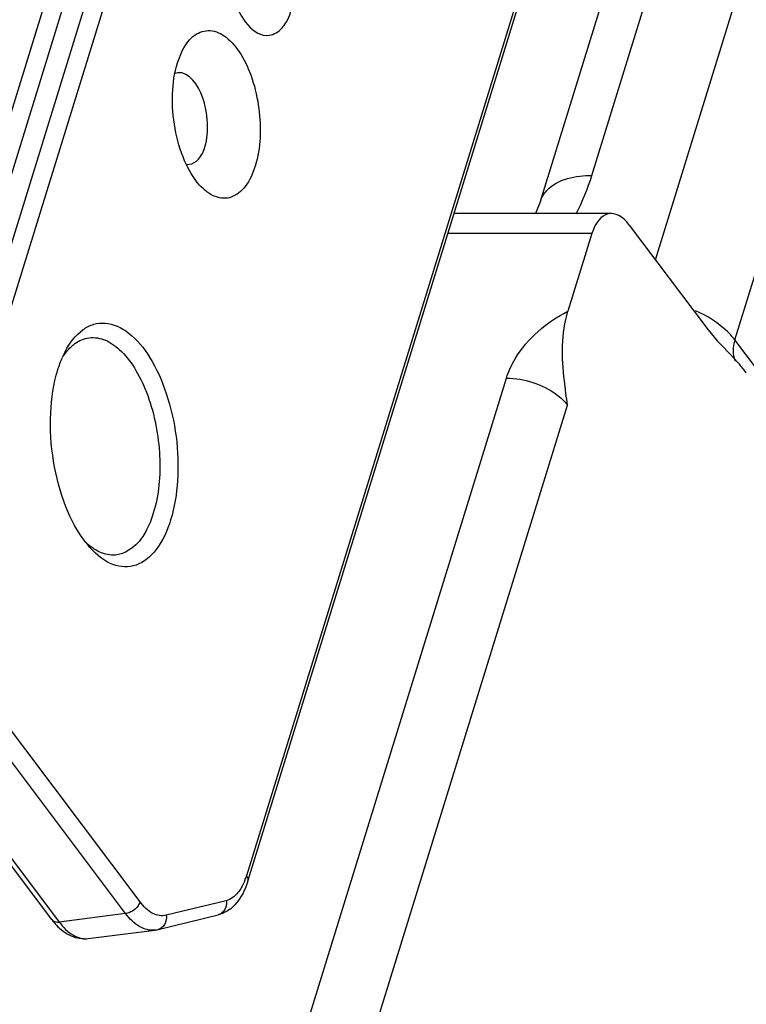
# Model space of a CAD drawing. Units: millimetres. Extents: x 1612.4 to 1696.2, y 762.8 to 819.4.
# Drawn here: x 1691 to 1692.1, y 807.1 to 808.6 of the extents above; entities that cross this region are included whole.
import ezdxf

# ---------------------------------------------------------------- set-up
doc = ezdxf.new("R2010")
doc.units = ezdxf.units.MM
doc.header["$LTSCALE"] = 184.404
doc.layers.get('0').update_dxf_attribs({"linetype": 'CONTINUOUS'})

msp = doc.modelspace()

# ---------------------------------------------------------------- linework, layer by layer
at = {"color": 7, "linetype": 'Continuous'}
for p, q in [((1691.8286, 808.3492), (1692.3194, 809.9375)), ((1691.9234, 808.2233), (1692.4531, 809.9375)), ((1691.7518, 808.3106), (1692.2426, 809.8989)), ((1692.0421, 808.1035), (1692.59, 809.8768)), ((1691.201, 809.2199), (1690.8601, 808.1168)), ((1691.2269, 809.21), (1690.886, 808.1069)), ((1690.9196, 808.1111), (1691.2605, 809.2142)), ((1690.9455, 808.1012), (1691.2864, 809.2043)), ((1691.7845, 808.8301), (1691.3126, 807.3031)), ((1691.3146, 807.2952), (1691.7865, 808.8222)), ((1691.2096, 808.5173), (1691.2173, 808.5363)), ((1691.7518, 808.3106), (1691.7444, 808.2921)), ((1691.8576, 808.2921), (1691.6227, 808.2921)), ((1691.8286, 808.2623), (1691.6134, 808.2623)), ((1691.8286, 808.2623), (1691.7927, 808.1463)), ((1691.8844, 808.2751), (1692.0022, 808.1184)), ((1692.4749, 807.5279), (1692.0421, 808.1035)), ((1691.2817, 806.6895), (1691.701, 808.0464)), ((1691.373, 806.649), (1691.7923, 808.006)), ((1691.1538, 807.2644), (1690.8363, 807.6865)), ((1691.022, 807.2379), (1690.7046, 807.66)), ((1691.1322, 807.2469), (1690.8148, 807.669)), ((1690.7156, 807.6565), (1691.033, 807.2343)), ((1691.2825, 807.2662), (1691.1928, 807.2444)), ((1691.1322, 807.2469), (1691.033, 807.2343)), ((1691.1806, 807.2231), (1691.2703, 807.245)), ((1691.0764, 807.2097), (1691.1756, 807.2222))]:
    msp.add_line(p, q, dxfattribs=at)
for centre, radius, start, end in [((1691.1702, 808.0196), 0.1446, 152.4717, 156.3638), ((1691.8123, 807.8619), 0.3132, 40.9551, 43.3056), ((1691.8683, 807.9105), 0.239, 37.0129, 40.9585), ((1691.1864, 807.8898), 0.1443, 218.0183, 221.9366), ((1691.2183, 807.3322), 0.0986, 338.8892, 342.8722), ((1691.2541, 807.2985), 0.0564, 306.7853, 312.6292), ((1691.1699, 807.2672), 0.0453, 277.2099, 283.6964)]:
    msp.add_arc(centre, radius, start, end, dxfattribs=at)
msp.add_ellipse((1691.8654, 808.2134), major_axis=(-0.0108, 0.0785), ratio=0.509587, start_param=5.542673, end_param=7.113469, dxfattribs=at)
for points, knots in [([(1691.289, 808.7163), (1691.2839, 808.6998), (1691.2816, 808.6726), (1691.2862, 808.6366), (1691.2964, 808.5968), (1691.3222, 808.5553), (1691.3466, 808.5584)], [0, 0, 0, 0, 0.286034, 0.441369, 0.592314, 1, 1, 1, 1]), ([(1691.3466, 808.5584), (1691.354, 808.5593), (1691.3698, 808.57), (1691.3767, 808.5864), (1691.3796, 808.5958)], [0, 0, 0, 0, 0.428539, 1, 1, 1, 1]), ([(1691.2173, 808.5363), (1691.2218, 808.5449), (1691.2323, 808.56), (1691.2594, 808.5687), (1691.2858, 808.5554), (1691.3067, 808.5288), (1691.323, 808.492), (1691.3353, 808.4359), (1691.3341, 808.3904), (1691.3256, 808.3631)], [0, 0, 0, 0, 0.101998, 0.185014, 0.276005, 0.393708, 0.537768, 0.697267, 1, 1, 1, 1]), ([(1691.2427, 808.3346), (1691.2332, 808.3452), (1691.2176, 808.3726), (1691.2042, 808.4193), (1691.2004, 808.4692), (1691.205, 808.5023), (1691.2096, 808.5173)], [0, 0, 0, 0, 0.222299, 0.484063, 0.754499, 1, 1, 1, 1]), ([(1691.2506, 808.3918), (1691.2541, 808.4034), (1691.2557, 808.4224), (1691.2525, 808.4476), (1691.2454, 808.4755), (1691.2273, 808.5045), (1691.2102, 808.5024)], [0, 0, 0, 0, 0.286059, 0.44139, 0.592341, 1, 1, 1, 1]), ([(1691.2275, 808.3657), (1691.2326, 808.3663), (1691.2437, 808.3738), (1691.2485, 808.3852), (1691.2506, 808.3918)], [0, 0, 0, 0, 0.428519, 1, 1, 1, 1]), ([(1691.3256, 808.3631), (1691.3223, 808.3523), (1691.3143, 808.3336), (1691.2951, 808.3168), (1691.2781, 808.3142), (1691.2605, 808.3181), (1691.2492, 808.3274), (1691.2427, 808.3346)], [0, 0, 0, 0, 0.299018, 0.529675, 0.633982, 0.742512, 1, 1, 1, 1]), ([(1691.7518, 808.3107), (1691.7536, 808.3166), (1691.77, 808.343), (1691.8049, 808.3492), (1691.8286, 808.3492)], [0, 0, 0, 0, 0.206024, 1, 1, 1, 1]), ([(1691.701, 808.0464), (1691.7041, 808.0565), (1691.7235, 808.0986), (1691.7613, 808.1303), (1691.7927, 808.1463)], [0, 0, 0, 0, 0.230544, 1, 1, 1, 1]), ([(1691.7923, 808.006), (1691.7904, 808.0181), (1691.784, 808.0644), (1691.7825, 808.1132), (1691.7927, 808.1464)], [0, 0, 0, 0, 0.261398, 1, 1, 1, 1]), ([(1692.0421, 808.1035), (1692.0387, 808.1079), (1692.0223, 808.1261), (1692.0008, 808.1393), (1691.9835, 808.147)], [0, 0, 0, 0, 0.224932, 1, 1, 1, 1]), ([(1691.042, 808.0864), (1691.0485, 808.0988), (1691.0609, 808.1158), (1691.0841, 808.1278), (1691.1086, 808.1304), (1691.1415, 808.1143), (1691.1719, 808.0755), (1691.1956, 808.0221), (1691.2094, 807.9595), (1691.2119, 807.8955), (1691.2053, 807.8537), (1691.1994, 807.8347)], [0, 0, 0, 0, 0.101713, 0.144613, 0.185782, 0.276501, 0.393846, 0.537482, 0.696515, 0.855757, 1, 1, 1, 1]), ([(1691.0501, 808.0927), (1691.0521, 808.0946), (1691.0601, 808.1014), (1691.0702, 808.1058), (1691.0778, 808.1067)], [0, 0, 0, 0, 0.268943, 1, 1, 1, 1]), ([(1691.0778, 808.1067), (1691.0859, 808.1077), (1691.1045, 808.1043), (1691.1286, 808.0859), (1691.1497, 808.057), (1691.1731, 808.0054), (1691.1868, 807.9325), (1691.182, 807.872), (1691.1735, 807.8446)], [0, 0, 0, 0, 0.079283, 0.173642, 0.288962, 0.423349, 0.721131, 1, 1, 1, 1]), ([(1691.0727, 807.8009), (1691.0601, 807.817), (1691.0395, 807.8566), (1691.0222, 807.9227), (1691.0178, 807.9922), (1691.0244, 808.038), (1691.0308, 808.0588)], [0, 0, 0, 0, 0.227897, 0.489989, 0.757479, 1, 1, 1, 1]), ([(1691.701, 808.0464), (1691.7273, 808.0464), (1691.7625, 808.0353), (1691.7877, 808.0121), (1691.7923, 808.006)], [0, 0, 0, 0, 0.774548, 1, 1, 1, 1]), ([(1691.1994, 807.8347), (1691.1946, 807.819), (1691.183, 807.7919), (1691.1551, 807.7675), (1691.1304, 807.7637), (1691.1048, 807.7693), (1691.0885, 807.7828), (1691.079, 807.7933)], [0, 0, 0, 0, 0.299032, 0.529729, 0.634041, 0.742567, 1, 1, 1, 1]), ([(1691.1735, 807.8446), (1691.1709, 807.8362), (1691.1648, 807.8207), (1691.1494, 807.7964), (1691.131, 807.7841), (1691.1188, 807.7825)], [0, 0, 0, 0, 0.306782, 0.572749, 1, 1, 1, 1]), ([(1691.088, 807.7895), (1691.0867, 807.7902), (1691.0813, 807.7936), (1691.0763, 807.7976), (1691.0728, 807.8009)], [0, 0, 0, 0, 0.237898, 1, 1, 1, 1]), ([(1691.1188, 807.7825), (1691.1163, 807.7822), (1691.1056, 807.7818), (1691.095, 807.7855), (1691.088, 807.7895)], [0, 0, 0, 0, 0.238446, 1, 1, 1, 1]), ([(1691.3146, 807.2952), (1691.3134, 807.2914), (1691.3084, 807.2775), (1691.3003, 807.2644), (1691.2923, 807.257)], [0, 0, 0, 0, 0.266809, 1, 1, 1, 1]), ([(1691.3126, 807.3031), (1691.3131, 807.3025), (1691.3146, 807.3002), (1691.3152, 807.2971), (1691.3146, 807.2952)], [0, 0, 0, 0, 0.287114, 1, 1, 1, 1]), ([(1691.3049, 807.2852), (1691.3034, 807.2828), (1691.2979, 807.2746), (1691.2893, 807.2679), (1691.2825, 807.2662)], [0, 0, 0, 0, 0.286723, 1, 1, 1, 1]), ([(1691.1538, 807.2644), (1691.1531, 807.2622), (1691.1486, 807.2538), (1691.1394, 807.2478), (1691.1322, 807.2469)], [0, 0, 0, 0, 0.238449, 1, 1, 1, 1]), ([(1691.1928, 807.2444), (1691.1863, 807.2428), (1691.1698, 807.246), (1691.1589, 807.2576), (1691.1538, 807.2644)], [0, 0, 0, 0, 0.438099, 1, 1, 1, 1]), ([(1691.2825, 807.2662), (1691.2828, 807.2644), (1691.2831, 807.2575), (1691.2795, 807.2502), (1691.2753, 807.2473)], [0, 0, 0, 0, 0.268003, 1, 1, 1, 1]), ([(1691.1756, 807.2222), (1691.1681, 807.2213), (1691.1501, 807.2263), (1691.138, 807.2392), (1691.1322, 807.2469)], [0, 0, 0, 0, 0.440074, 1, 1, 1, 1]), ([(1691.022, 807.2379), (1691.0226, 807.2372), (1691.0255, 807.2344), (1691.03, 807.2339), (1691.033, 807.2343)], [0, 0, 0, 0, 0.226126, 1, 1, 1, 1]), ([(1691.033, 807.2343), (1691.0388, 807.2266), (1691.0509, 807.2137), (1691.0689, 807.2087), (1691.0764, 807.2097)], [0, 0, 0, 0, 0.559926, 1, 1, 1, 1]), ([(1691.1928, 807.2444), (1691.1935, 807.2398), (1691.1923, 807.2304), (1691.1847, 807.2241), (1691.1806, 807.2231)], [0, 0, 0, 0, 0.525377, 1, 1, 1, 1]), ([(1691.0288, 807.2298), (1691.035, 807.2232), (1691.0493, 807.2119), (1691.0678, 807.2086), (1691.0764, 807.2097)], [0, 0, 0, 0, 0.512412, 1, 1, 1, 1])]:
    msp.add_open_spline(points, degree=3, knots=knots, dxfattribs=at)
for points in [[(1691.2102, 808.5024), (1691.2088, 808.5022), (1691.2074, 808.5019), (1691.2061, 808.5014)], [(1691.2227, 808.3657), (1691.2243, 808.3655), (1691.2259, 808.3655), (1691.2275, 808.3657)], [(1691.8052, 808.292), (1691.8145, 808.3103), (1691.8225, 808.3295), (1691.8286, 808.3492)], [(1692.0022, 808.1184), (1692.0135, 808.1034), (1692.0273, 808.0904), (1692.0402, 808.0767)], [(1692.0421, 808.1035), (1692.039, 808.0936), (1692.0382, 808.082), (1692.0421, 808.0724)], [(1691.0379, 808.0776), (1691.0397, 808.0804), (1691.0416, 808.0831), (1691.0438, 808.0858)], [(1691.0438, 808.0858), (1691.0457, 808.0882), (1691.0478, 808.0905), (1691.0501, 808.0927)], [(1691.0308, 808.0588), (1691.0328, 808.0652), (1691.0351, 808.0714), (1691.0378, 808.0775)], [(1691.3103, 807.2966), (1691.3088, 807.2927), (1691.307, 807.2889), (1691.3049, 807.2852)], [(1691.2878, 807.2534), (1691.2827, 807.2495), (1691.2766, 807.2465), (1691.2703, 807.245)], [(1691.2753, 807.2473), (1691.2738, 807.2462), (1691.2721, 807.2454), (1691.2703, 807.245)], [(1691.022, 807.2379), (1691.0242, 807.2351), (1691.0264, 807.2324), (1691.0288, 807.2298)]]:
    msp.add_open_spline(points, degree=3, dxfattribs=at)

doc.saveas('drawing.dxf')
